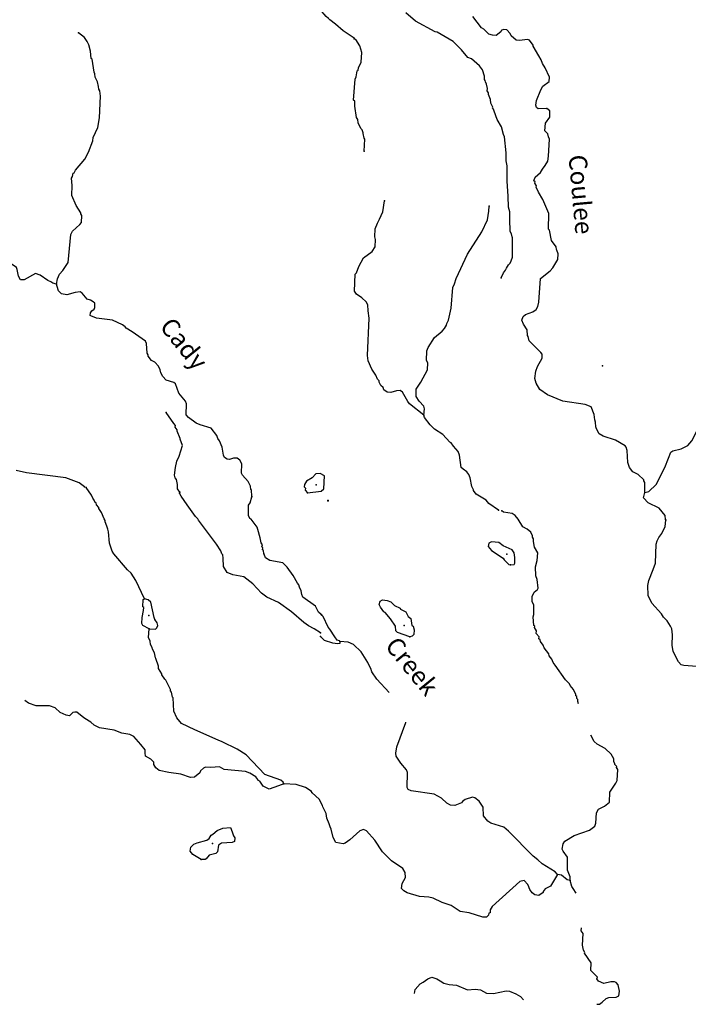
# Model space of a CAD drawing. Extents: x 341122 to 627404, y 16451084 to 16591867.
# Drawn here: x 407938 to 426455, y 16460838 to 16488122 of the extents above; entities that cross this region are included whole.
import ezdxf
from ezdxf.enums import TextEntityAlignment as Align

# ---------------------------------------------------------------- set-up
doc = ezdxf.new("R2010")
doc.units = 0
doc.header["$MEASUREMENT"] = 0
doc.layers.add('L3', color=7, linetype='CONTINUOUS')
doc.layers.add('L4', color=7, linetype='CONTINUOUS')
doc.styles.add('STYLE-FONT023', font='font023.shx')

msp = doc.modelspace()

# ---------------------------------------------------------------- linework, layer by layer
at = {"layer": 'L3', "color": 140, "linetype": 'CONTINUOUS', "flags": 128}
for points in [[(417198.93, 16487611.14), (416901.06, 16487812.11), (416686.05, 16488000), (416525.57, 16488117.87), (416494.13, 16488153.12), (416421.99, 16488207.4), (416250.09, 16488417.89), (416142.45, 16488582.9), (416056.01, 16488679.83), (415862.7, 16488807.94), (415546.22, 16488976.51)], [(421268.96, 16480972.9), (421335.2, 16481111.36), (421389.36, 16481183.58), (421417.61, 16481240.53), (421472.73, 16481329.44), (421517.18, 16481377.12), (421545.9, 16481442.4), (421584.79, 16481540.56), (421589.46, 16482075.39), (421574.16, 16482101.33), (421562.13, 16482185.59), (421524.16, 16482254.59), (421509.84, 16482598.16), (421512.63, 16482798.65), (421477.91, 16482925.99), (421469.58, 16483227.42), (421442.76, 16483646.95), (421441.39, 16484073.41), (421407.13, 16484209.09), (421411.32, 16484434.59), (421368.73, 16484871.7), (421339.1, 16484940.22), (421284.01, 16485152.29), (421161.77, 16485359.74), (421074.27, 16485590.35), (421060.38, 16485641.27), (421028.91, 16485676.48), (421038.65, 16485701.02), (420985.85, 16485804.26), (420975.22, 16485913.56), (420924.29, 16486050.14), (420918.26, 16486092.29), (420888.16, 16486152.48), (420891.87, 16486219.16), (420865.05, 16486337.7), (420834.94, 16486397.89), (420828.91, 16486440.04), (420813.65, 16486465.98), (420810.39, 16486558.11), (420753.46, 16486736.84), (420675.69, 16486841.51), (420452.52, 16487037.83), (420345.99, 16487077.19), (420173.77, 16487287.44), (419944.13, 16487517.57), (419498.7, 16487776.44), (419440.82, 16487788.02), (418896.77, 16488077.44), (418633.78, 16488309.44)], [(422541.18, 16485659.27), (422298.07, 16485647.73), (422250.4, 16485692.18), (422236.97, 16485751.43), (422252.72, 16485884.34), (422369.43, 16486178.81), (422424.99, 16486276.07), (422599.57, 16486408.48), (422606.52, 16486533.49), (422487.08, 16486790.95), (422418.54, 16486911.79), (422382.44, 16487014.13), (422312.97, 16487118.34), (422160.67, 16487385.97), (422162.5, 16487419.31), (422061.12, 16487550.36), (422003.71, 16487570.28), (421784.67, 16487540.65), (421685.14, 16487554.53), (421549.46, 16487670.75), (421519.82, 16487739.28), (421425.37, 16487844.86), (421333.71, 16487849.97), (421273.49, 16487819.87), (421263.31, 16487786.99), (421132.27, 16487685.61), (421032.27, 16487691.16), (420933.65, 16487721.71), (420790.55, 16487855.07), (420725.74, 16487892.12), (420484.52, 16488214.88)], [(408958.01, 16480791.21), (408983.23, 16480940.27), (409040.86, 16481070.75), (409130.42, 16481174.33), (409276.6, 16481391.72), (409354.24, 16482164.89), (409401.62, 16482262.51), (409604.28, 16482443.22), (409649.26, 16482499.19), (409660.72, 16482699.2), (409629.75, 16482742.78), (409631.19, 16482767.78), (409500.96, 16482975.9), (409382.83, 16483250.2), (409390.23, 16483525.72), (409376.65, 16483727.16), (409404.53, 16483775.73), (409418.1, 16483866.91), (409443.58, 16483873.81), (409481.66, 16483955.25), (409741.48, 16484258.12), (409844.58, 16484452.91), (409962.67, 16484763.89), (409976.25, 16484855.07), (410100.77, 16485132.25), (410149.85, 16485405.36), (410175.82, 16486005.87), (410158.9, 16486149), (410128.43, 16486200.88), (410123.91, 16486268.06), (410089.38, 16486395.42), (410030.35, 16486532.58), (410018.92, 16486625.2), (409996.29, 16486668.31), (409967.95, 16486904.06), (409941.75, 16487030.96), (409917.73, 16487049.06), (409895.81, 16487250.97), (409855.82, 16487428.84), (409810.59, 16487515.06), (409733.42, 16487628.16), (409565.1, 16487754.83)], [(417475.97, 16484477.83), (417494.52, 16484811.23), (417479.22, 16484837.14), (417453.3, 16484972.35), (417445.9, 16484989.49), (417425.54, 16485074.21), (417385.73, 16485109.9), (417310.7, 16485264.55), (417299.14, 16485357.15), (417268.57, 16485409), (417219.07, 16485721.1), (417218.62, 16485863.25), (417186.65, 16485890.13), (417227.43, 16486473.1), (417256.15, 16486538.38), (417282.08, 16486704.13), (417308.49, 16486727.76), (417320.07, 16486785.61), (417396.01, 16486948.62), (417410.84, 16487215.33), (417353.89, 16487394.06), (417246.95, 16487575.59), (417197.87, 16487595.04)], [(425251.68, 16475016.17), (425250.78, 16475300.49), (425219.74, 16475344.01), (425221.15, 16475369.02), (425070.65, 16475519.52), (424916.02, 16475594.99), (424822.01, 16475708.91), (424779.88, 16475853.39), (424764.62, 16476180.29), (424736.39, 16476273.82), (424705.35, 16476317.34), (424437.72, 16476466.02), (424101.11, 16476576.69), (423988.15, 16476649.86), (423912.21, 16476787.84), (423889.99, 16476839.23), (423888.6, 16476964.73), (423867.31, 16477032.79), (423850.65, 16477184.2), (423761.75, 16477389.81), (423598.31, 16477457.42), (422984.78, 16477550.06), (422551.41, 16477724.63), (422342.57, 16477878.37), (422243.5, 16478051.1), (422200.43, 16478178.88), (422228.7, 16478386.34), (422277.33, 16478509.03), (422407.46, 16478744.26), (422405.14, 16478853.06), (422374.12, 16478896.61), (422128.27, 16479136.01), (422049.56, 16479223.98), (422022.7, 16479342.52), (421999.09, 16479368.9), (421991.21, 16479528.21), (421891.2, 16479684.24), (421847.24, 16479795.38), (421877.8, 16479894), (421948.19, 16479956.98), (422152.86, 16480029.21), (422239.9, 16480091.25), (422286.22, 16480172.27), (422318.18, 16480295.9), (422362.64, 16480945.53), (422625.68, 16481165.03), (422705.31, 16481244.18), (422843.79, 16481478.93), (422852.58, 16481637.31), (422816.48, 16481739.64), (422800.74, 16481757.22), (422796.12, 16481824.37), (422664.13, 16482007.28), (422612.75, 16482286.04), (422581.28, 16482321.22), (422588.24, 16482747.21), (422426.22, 16483140.82), (422303.51, 16483339.93), (422244.71, 16483485.31), (422246.58, 16483518.65), (422200.27, 16483588.11), (422210.91, 16483629.33), (422178.98, 16483656.2), (422218.34, 16483762.7), (422359.13, 16483888.62), (422414.22, 16483977.54), (422486.93, 16484082.16), (422560.57, 16484203.49), (422584.62, 16484335.93), (422611.06, 16484811), (422580.96, 16484871.19), (422560.6, 16484955.92), (422481.88, 16485043.92), (422501.82, 16485251.81), (422619.88, 16485420.82), (422621.3, 16485596.3), (422541.18, 16485659.27)], [(419134.16, 16477162.18), (418733.66, 16477477.09), (418686.88, 16477538.21), (418542.45, 16477797.04), (418478.1, 16477842.43), (418377.6, 16477839.64), (418216.01, 16477790.11), (418116.45, 16477804), (418019.7, 16477867.93), (418006.27, 16477927.18), (417942.83, 16477989.24), (417889.12, 16478075.84), (417891.43, 16478117.49), (417843.75, 16478161.94), (417799.75, 16478273.08), (417691.88, 16478437.94), (417587.71, 16478669.46), (417571.07, 16478820.87), (417619.75, 16479846.51), (417589.63, 16480057.18), (417582.25, 16480224.8), (417536.41, 16480302.59), (417417.43, 16480417.91), (417264.16, 16480518.39), (417209.99, 16480596.65), (417228.05, 16481072.2), (417263.27, 16481103.67), (417331.81, 16481283.78), (417462.38, 16481527.34), (417697.61, 16481698.19), (417780.05, 16481827.39), (417791.18, 16482027.41), (417770.35, 16482103.81), (417782.85, 16482328.84), (417849.99, 16482483.98), (417906.49, 16482597.87), (417992.64, 16482793.72), (418043.13, 16483100.27)], [(419134.16, 16477162.18), (419152.22, 16477336.76), (419131.39, 16477413.15), (418997.15, 16477554.38), (418920.74, 16477684.06), (418915.2, 16477884.99), (418951.78, 16477941.5), (419051.33, 16478078.1), (419229.16, 16478419.34), (419239.82, 16478611.03), (419201.85, 16478680.03), (419216.69, 16478946.74), (419255.11, 16479036.56), (419429.7, 16479319.49), (419639.92, 16479491.72), (419702.45, 16479563.5), (419757.54, 16479652.39), (419768.65, 16479701.93), (419815.44, 16479791.29), (419884.44, 16480130.25), (419933.1, 16480704.41), (419980.32, 16480802.11), (420022.02, 16480950.28), (420343.88, 16481626.31), (420737.47, 16482239.81), (420889.83, 16482574.13), (420928.27, 16482814.43), (420936.16, 16482956.1)], [(408958.01, 16480791.21), (408859.43, 16480821.92), (408802.99, 16480858.6), (408713.21, 16480897.19), (408504.16, 16481042.91), (408373.21, 16481092.19), (408062.23, 16480917.66), (407961.75, 16480915.04), (407900.78, 16481018.87), (407869.13, 16481196.27), (407847.46, 16481256.01), (407646.27, 16481392.93), (407519.1, 16481508.9), (407286.48, 16481681.06), (406996.7, 16481731.06), (406900.99, 16481811.79), (406863.12, 16481880.84), (406856.69, 16481914.68), (406771.22, 16482028.24), (406595.72, 16482029.93)], [(414366.09, 16474913.56), (414359.44, 16475089.53), (414343.7, 16475107.14), (414331.81, 16475191.42), (414263.94, 16475320.72), (414106.81, 16475496.93), (414076.81, 16475557.18), (414091.58, 16475815.53), (414030.61, 16475919.36), (413958.47, 16475973.64), (413857.98, 16475971.02), (413747.25, 16475935.56), (413681.09, 16475947.7), (413608.44, 16475993.65), (413578.44, 16476053.9), (413549.16, 16476272.94), (413475.83, 16476452.72), (413429.17, 16476513.93), (413400.6, 16476599.18), (413236.53, 16476800.84), (412932.45, 16476893.49), (412826.5, 16476941.34), (412609.59, 16477095.9), (412547.22, 16477174.72), (412556.02, 16477475.21), (412526.99, 16477552.12), (412347.21, 16477771.42), (412253.16, 16478027.64), (412205.56, 16478072.16), (411991.73, 16478134.55), (411905.28, 16478231.44), (411844.32, 16478335.27), (411832.42, 16478419.55), (411779.79, 16478522.91), (411677.19, 16478629.11), (411587.88, 16478676.03), (411494.54, 16478798.4), (411496.45, 16478831.74), (411465.98, 16478883.65), (411447.91, 16479152.23), (411417.91, 16479212.48), (411056.68, 16479475.6), (410886.92, 16479577.27), (410855.48, 16479612.52), (410783.34, 16479666.8), (410506.18, 16479791.35), (410066.41, 16479849.94), (409911.38, 16479917.31), (409886.85, 16479927.08), (409899.49, 16480001.62), (409936.14, 16480058.03), (409997.35, 16480104.7), (410016.4, 16480145.44), (410014.74, 16480262.6), (409975.44, 16480306.64), (409902.83, 16480352.59), (409803.75, 16480374.97), (409671.14, 16480541.42), (409614.71, 16480578.1), (409471.61, 16480561.18), (409242.29, 16480499.06), (409093.24, 16480524.28), (409014.67, 16480612.4), (408979.68, 16480731.43), (408958.01, 16480791.21)], [(425251.68, 16475016.17), (425361.88, 16475043.5), (425565.16, 16475241.2), (425808.77, 16475712.58), (425906.93, 16475974.65), (425974.54, 16476138.09), (426026.85, 16476177), (426255.59, 16476231.15), (426444.53, 16476320.99), (426551.95, 16476448.78), (426767.29, 16476863.18), (426872.42, 16477099.8), (426927.05, 16477180.35), (427134.96, 16477310.93), (427251.66, 16477304.42), (427334.08, 16477283.13), (427430.37, 16477210.9), (427606.79, 16477226.15), (427711.43, 16477303.96), (427756.35, 16477359.97), (427860.55, 16477429.41), (428079.56, 16477459.06), (428419.42, 16477406.7)], [(412374.31, 16475027.39), (412312.87, 16475122.89), (412311.19, 16475240.04), (412277.16, 16475375.77), (412246.66, 16475427.69), (412225.97, 16475504.1), (412254.53, 16475711.51), (412289.55, 16475885.07), (412355.98, 16476023.42), (412448.14, 16476319.17), (412383.14, 16476498.47), (412384.08, 16476515.14), (412295.52, 16476720.86), (412297.42, 16476754.2), (412243.39, 16476832.55), (412254.09, 16476873.73), (412207.42, 16476934.94), (411990.76, 16477239.95)], [(421194.99, 16474531.09), (420929.24, 16474713.08), (420859.33, 16474808.95), (420584.28, 16474974.73), (420506.03, 16475071.04), (420507.43, 16475096.05), (420462.53, 16475190.51), (420417.15, 16475427.12), (420372.25, 16475521.59), (420317.6, 16475591.49), (420221.29, 16475663.75), (420165.74, 16475716.98), (420117.61, 16476054.08), (420081.48, 16476156.42), (419947.69, 16476305.98), (419885.65, 16476393.05), (419853.21, 16476411.56), (419655.98, 16476623.18), (419422.17, 16476778.32), (419303.18, 16476893.61), (419147.59, 16477102.92), (419134.16, 16477162.18)], [(409732.45, 16475178.39), (409588.17, 16475286.96), (409211.48, 16475425.56), (408124.04, 16475562.97), (407843.53, 16475629.18)], [(415910.01, 16475009.25), (416288.85, 16475054.48), (416359.81, 16475125.69), (416380.29, 16475484.06), (416258.6, 16475549.52), (416140.98, 16475539.53), (416034.31, 16475428.55), (415878.57, 16475337.15), (415822.86, 16475239.97), (415819.05, 16475173.32), (415850.48, 16475138.08), (415847.64, 16475088.07), (415910.01, 16475009.25)], [(411395.17, 16472075.75), (411156.61, 16472582.7), (411025.91, 16472782.48), (410922.81, 16472880.35), (410546.62, 16473319.93), (410500.88, 16473397.79), (410421.63, 16473619.7), (410397.6, 16473930.46), (410376.87, 16474006.88), (410347.84, 16474083.8), (410304.98, 16474211.66), (410306.88, 16474245), (410275.95, 16474288.58), (410202.62, 16474468.35), (410124.98, 16474573.15), (410126.89, 16474606.45), (410064.01, 16474676.94), (410059.02, 16474735.75), (410026.18, 16474746.02), (410004.52, 16474805.77), (409966.18, 16474866.49), (409928.79, 16474943.87), (409782.39, 16475161.29)], [(416265.68, 16471128.3), (416096.88, 16471246.67), (415934.02, 16471322.87), (415805.44, 16471413.83), (415463.28, 16471717.69), (415109.95, 16471972.01), (414783.73, 16472116.07), (414631.59, 16472233.48), (414513.25, 16472357.28), (414395.41, 16472489.45), (414147.05, 16472679.24), (413841.07, 16472738.55), (413686.08, 16472805.95), (413578.46, 16472970.96), (413574.68, 16473196.93), (413563.25, 16473289.55), (413531.82, 16473324.8), (413511.09, 16473401.21), (413388.25, 16473592.19), (412891.11, 16474256.07), (412868.01, 16474290.85), (412804.67, 16474353), (412572.3, 16474675.65), (412410.63, 16474919.01), (412365.4, 16475005.2)], [(414701.88, 16473316.4), (414690.94, 16473417.36), (414666.43, 16473427.13), (414669.77, 16473485.47), (414646.17, 16473511.91), (414657.85, 16473569.76), (414627.38, 16473621.67), (414593.82, 16473765.73), (414531.67, 16473995.05), (414510.47, 16474063.13), (414347.4, 16474281.49), (414315, 16474300.06), (414278.1, 16474385.78), (414277.63, 16474670.1), (414323.11, 16474734.38), (414366.01, 16474899.17)], [(425820.71, 16474273.91), (425818.39, 16474382.71), (425645.7, 16474584.63), (425344.74, 16474735.11), (425218.78, 16474875.87), (425251.68, 16475016.17)], [(423417.14, 16469161.41), (423392.07, 16469227.48), (423395.35, 16469285.79), (423371.71, 16469312.21), (423366.18, 16469362.69), (423342.55, 16469389.07), (423344.42, 16469422.41), (423276.81, 16469559.93), (423182.83, 16469673.84), (423168.47, 16469716.45), (423057.83, 16469831.3), (422770.79, 16470231.86), (422716.62, 16470310.12), (422680.05, 16470404.12), (422601.34, 16470492.09), (422587.91, 16470551.38), (422463.37, 16470717.14), (422434.2, 16470794), (422364.29, 16470889.87), (422350.39, 16470940.79), (422318.46, 16470967.67), (422321.23, 16471017.65), (422242.98, 16471113.99), (422247.16, 16471189.01), (422193.46, 16471275.58), (422204.13, 16471316.79), (422180.06, 16471334.86), (422160.15, 16471578.4), (422180.06, 16471635.82), (422178.7, 16471911.8), (422132.86, 16471989.6), (422132.88, 16472140.08), (422189.38, 16472254), (422277.39, 16472332.71), (422296.36, 16472373.46), (422267.69, 16472609.13), (422231.55, 16472711.47), (422220.48, 16472962.91), (422271.89, 16473135.62), (422292.29, 16473351.85), (422192.28, 16473507.91), (422167.3, 16473659.79), (422171.48, 16473734.78), (422140.91, 16473786.67), (422142.78, 16473820.01), (422098.31, 16473922.78), (421994.16, 16474003.82), (421872.36, 16474069.12), (421742.28, 16474285.37), (421655.71, 16474382.17), (421575.13, 16474436.8), (421334.83, 16474475.26), (421295.02, 16474510.91)], [(426922.82, 16470176.39), (426331.99, 16470226.01), (426257.91, 16470246.83), (426187.06, 16470326.03), (426036.15, 16470618.67), (426012.07, 16470787.22), (426019.98, 16471079.41), (425995.46, 16471239.62), (425966.29, 16471316.48), (425865.81, 16471464.21), (425771.37, 16471569.79), (425709.33, 16471656.85), (425441.72, 16471955.98), (425344.95, 16472170.39), (425335.25, 16472446.8), (425359.34, 16472579.24), (425485.32, 16472889.95), (425545.06, 16473062.2), (425565.97, 16473587.72), (425596.06, 16473678.01), (425643.32, 16473775.73), (425724.36, 16473879.88), (425818.81, 16474075.3), (425828.57, 16474250.32)], [(421529.63, 16473018.05), (421630.59, 16473029.17), (421649.1, 16473061.58), (421649.58, 16473220.39), (421631.53, 16473346.8), (421577.83, 16473433.4), (421324.57, 16473539.45), (421204.65, 16473638.1), (421004.6, 16473649.23), (420927.27, 16473611.72), (420913.85, 16473520.5), (421008.3, 16473414.92), (421331, 16473204.68), (421353.23, 16473153.27), (421487.95, 16473020.39), (421529.63, 16473018.05)], [(416286.41, 16471637.16), (416215.25, 16471708.11), (416132.62, 16471871.72), (415778.81, 16472117.7), (415749.75, 16472194.62), (415730.49, 16472296.04), (415686.2, 16472398.9), (415664.53, 16472458.68), (415634.07, 16472510.59), (415512.17, 16472718.24), (415341.66, 16472953.74), (415222.85, 16473069.2), (414867.36, 16473139.72), (414746.18, 16473213.55), (414709.75, 16473307.6), (414701.88, 16473316.4)], [(411522.99, 16471240.67), (411352.74, 16471334.01), (411322.74, 16471394.26), (411331.83, 16471552.62), (411368.26, 16471751.19), (411373.04, 16471834.53), (411348.97, 16471852.64), (411360.42, 16472052.64), (411395.17, 16472075.75)], [(411679.91, 16471499.24), (411673.02, 16471524.75), (411658.25, 16471559.02), (411565.41, 16471982.38), (411493.74, 16472045.03), (411395.17, 16472075.75)], [(418743.36, 16471024.42), (418398.87, 16471143.93), (418359.53, 16471187.91), (418349.81, 16471313.85), (418210.94, 16471522.23), (418061.85, 16471697.74), (418021.11, 16471716.75), (417927.56, 16471839), (417890.09, 16471916.32), (417920.18, 16472006.61), (417989.17, 16472044.58), (418113.74, 16472029.26), (418220.23, 16471989.91), (418314.68, 16471884.33), (418478.12, 16471816.72), (418484.61, 16471782.91), (418631.38, 16471716.21), (418699.42, 16471587.03), (418771.2, 16471524.5), (418802.69, 16471338.84), (418835.09, 16471320.29), (418862.86, 16471218.43), (418855.44, 16471085.09), (418810.98, 16471037.38), (418743.36, 16471024.42)], [(416804.64, 16470889.85), (416797.21, 16470906.99), (416731.46, 16470927.37), (416661.56, 16471023.21), (416531.01, 16471231.12), (416484.24, 16471292.25), (416341.67, 16471584.45), (416301.82, 16471620.1)], [(411522.99, 16471240.67), (411698.02, 16471230.65), (411733.73, 16471270.42), (411762.55, 16471335.67), (411741.82, 16471412.12), (411679.91, 16471499.24)], [(415248.97, 16466947.32), (415234.67, 16466989.93), (415171.33, 16467052.08), (414728.47, 16467202.85), (414207.98, 16467751.01), (413957.75, 16467907.47), (413543.2, 16468115.12), (413436.78, 16468154.64), (412792.71, 16468442.32), (412418.38, 16468622.57), (412293.15, 16468771.87), (412203.62, 16468960.95), (412191.26, 16469329.56), (412167.23, 16469347.66), (412142, 16469491.22), (412118.9, 16469526), (412112.47, 16469559.81), (411985.08, 16469817.94), (411953.17, 16469844.84), (411876.52, 16469966.28), (411878.42, 16469999.62), (411823.92, 16470069.62), (411786.05, 16470138.67), (411781.52, 16470205.82), (411710.1, 16470418.93), (411694.4, 16470436.54), (411669.18, 16470580.13), (411616.08, 16470675.16), (411610.58, 16470725.64), (411564.88, 16470803.49), (411553.46, 16470896.11), (411500.82, 16470999.47), (411522.99, 16471240.67)], [(416804.64, 16470889.85), (416801.83, 16470839.84), (416742.58, 16470826.41), (416609.68, 16470842.16), (416380.02, 16470921.81), (416268.9, 16471028.33)], [(418171.4, 16469480.58), (417825.07, 16469846.54), (417694.53, 16470054.46), (417665.8, 16470139.65), (417627.86, 16470208.64), (417575.06, 16470311.92), (417390.81, 16470606.43), (417184.78, 16470810.18), (417038.01, 16470876.85), (416804.64, 16470889.85)], [(415248.97, 16466947.32), (415103.47, 16466888.76), (414847.75, 16466803.03), (414790.84, 16466831.38), (414676.56, 16466879.73), (414592.49, 16467018.3), (414543.45, 16467037.84), (414537.02, 16467071.65), (414474.15, 16467142.14), (414312.74, 16467243.34), (414190.12, 16467292.16), (413599.35, 16467342.67), (413469.84, 16467416.96), (413234.57, 16467396.98), (413084.57, 16467405.57), (413024.79, 16467383.87), (412945.03, 16467304.83), (412925.02, 16467247.45), (412776.19, 16467130.55), (412666.9, 16467120.06), (412404.99, 16467218.67), (412064.74, 16467263.21), (411800.43, 16467320.12), (411712.56, 16467392.03), (411650.66, 16467479.19), (411654.47, 16467545.87), (411567.09, 16467626.09), (411421.37, 16467709.69), (411409.95, 16467802.31), (411414.73, 16467885.66), (411289.48, 16468034.96), (411101.38, 16468254.76), (410987.57, 16468311.42), (410763.99, 16468349.28), (410551.6, 16468436.68), (410145.61, 16468501.71), (409999.42, 16468576.97), (409903.71, 16468657.69), (409742.26, 16468758.9), (409670.13, 16468813.18), (409517.98, 16468930.59), (409467.97, 16468933.46), (409408.69, 16468920.13), (409320.09, 16468833.19), (409228.91, 16468846.77), (409057.7, 16468923.47), (408923.18, 16469056.57), (408767.23, 16469107.3), (408391.26, 16469112.07), (408186.23, 16469182.34), (408083.71, 16469255.79)], [(422832.79, 16464434.58), (422769.81, 16464504.97), (422405.89, 16464725.88), (422286.88, 16464841.17), (422158.65, 16464940.28), (421478.51, 16465638.61), (421342.38, 16465746.49), (420989.1, 16465858.12), (420900.21, 16465913.22), (420783.07, 16466061.88), (420771.5, 16466304.95), (420663.65, 16466469.81), (420543.26, 16466560.12), (420477.51, 16466580.5), (420272.85, 16466508.27), (420203.39, 16466461.97), (420176.07, 16466421.69), (419988.07, 16466348.56), (419871.37, 16466355.04), (419765.81, 16466411.07), (419623.2, 16466552.77), (419420.42, 16466664.39), (418781.41, 16466750.1), (418699.92, 16466788.09), (418669.86, 16466848.27), (418675.92, 16467257.6), (418655.09, 16467334.02), (418489.79, 16467518.76), (418367.08, 16467717.91), (418354.59, 16467793.83), (418381.45, 16467976.28), (418627.88, 16468648.12), (418628.95, 16468659.84)], [(423182.83, 16464264.62), (423180.51, 16464373.45), (423106.91, 16464553.11), (423110.19, 16464912.42), (422985.64, 16465078.18), (422963.88, 16465137.94), (422988.9, 16465287.01), (423034.73, 16465359.73), (423294.06, 16465512.51), (423720.53, 16465664.34), (423868.69, 16465773.15), (423898.35, 16465855.1), (423914.59, 16466146.82), (423970.15, 16466244.05), (424133.6, 16466326.92), (424273.46, 16466436.2), (424280.9, 16466720.02), (424444.82, 16466961.74), (424482.81, 16467043.22), (424499.52, 16467343.27), (424468.95, 16467395.13), (424479.12, 16467428), (424423.58, 16467481.26), (424424.51, 16467497.93), (424394.88, 16467566.46), (424390.72, 16467641.94), (424322.65, 16467771.13), (424155.52, 16467922.56), (423928.17, 16468043.89), (423848.99, 16468123.52), (423752.22, 16468295.07)], [(416006.62, 16466745.13), (415853.54, 16466845.87), (415598.99, 16466927.31), (415248.97, 16466947.32)], [(422832.79, 16464434.58), (422639.18, 16464110.94), (422492.86, 16464035.47), (422438.7, 16463963.25), (422437.3, 16463938.24), (422315.52, 16463853.07), (422207.63, 16463867.42), (422127.08, 16463922.04), (422065.5, 16464017.45), (422051.61, 16464068.4), (422036.34, 16464094.31), (422014.57, 16464154.06), (421912.26, 16464268.44), (421785.39, 16464242.05), (421019.44, 16463548.93), (420963.88, 16463451.7), (420968.04, 16463376.21), (420933.76, 16463361.42), (420922.65, 16463311.87), (420868.92, 16463247.96), (420768.93, 16463253.53), (420382.77, 16463375.35), (420133.67, 16463405.93), (419884.08, 16463578.64), (419637.75, 16463659.23), (419385.43, 16463781.97), (419269.66, 16463805.12), (419011.77, 16463827.86), (418666.34, 16463930.67), (418576.99, 16463977.46), (418514.02, 16464047.82), (418530.24, 16464189.06), (418622.84, 16464351.1), (418613.59, 16464485.41), (418544.63, 16464597.91), (418230.69, 16464816.02), (418103.84, 16464940.14), (417985.33, 16465063.79), (417769.1, 16465385.15), (417540.84, 16465640.32), (417459.36, 16465678.27), (417357.02, 16465642.18), (417084.27, 16465398.17), (416953.7, 16465305.12), (416893.97, 16465283.36), (416695.32, 16465319.49), (416619.41, 16465457.48), (416565.69, 16465694.56), (416535.62, 16465754.74), (416506.94, 16465839.97), (416448.6, 16465993.69), (416422.68, 16466128.9), (416332.41, 16466309.5), (416325.91, 16466343.31), (416257.41, 16466464.16), (416243.51, 16466515.08), (416028.67, 16466710.96)], [(412963.69, 16464853.93), (412737.51, 16464992.28), (412658.94, 16465080.41), (412673.48, 16465188.26), (412762.05, 16465275.17), (412856.09, 16465311.6), (413119.68, 16465388.49), (413189.24, 16465434.69), (413236.16, 16465523.96), (413288.07, 16465554.43), (413402.59, 16465656.6), (413564.73, 16465714.2), (413775.01, 16465735.61), (413826.67, 16465615.62), (413862.12, 16465504.9), (413892.59, 16465452.98), (413886.88, 16465352.96), (413818.31, 16465323.47), (413524.24, 16465298.46), (413445.89, 16465244.42), (413418.73, 16465062.03), (413365.88, 16465014.89), (413188.02, 16464974.9), (413106.82, 16464870.82), (413072.05, 16464847.72), (412963.69, 16464853.93)], [(423182.83, 16464264.62), (423100.41, 16464285.93), (422940.21, 16464411.89), (422832.79, 16464434.58)], [(423351.82, 16463917.74), (423262.89, 16464051.14), (423232.36, 16464103.03), (423182.83, 16464264.62)], [(423922.95, 16460837.52), (423995.61, 16460841.75), (424073.85, 16460895.93), (424179.89, 16460998.71), (424256.79, 16461027.88), (424457.74, 16461033.42), (424526.73, 16461071.39), (424550.82, 16461203.83), (424510.53, 16461381.62), (424455.46, 16461443.21), (424414.71, 16461462.19), (424305.89, 16461459.9), (424119.29, 16461411.74), (423964.16, 16461478.92), (423926.22, 16461547.91), (423936.86, 16461589.12), (423754.9, 16461774.8), (423766.5, 16461983.19), (423580.85, 16462252.7), (423590.59, 16462277.23), (423552.15, 16462337.89), (423526.23, 16462473.1), (423544.31, 16462798.13), (423490.13, 16462876.4), (423494.8, 16462960.2)], [(418874.07, 16461135.54), (418893.46, 16461251.03), (419027.28, 16461402.43), (419113.41, 16461447.8), (419244, 16461540.88), (419355.6, 16461593.18), (419494.97, 16461543.61), (419583.85, 16461488.52), (419680.64, 16461424.62), (419828.81, 16461382.92), (420037.17, 16461371.33), (420339.04, 16461237.48), (420549.27, 16461259.23), (420698.37, 16461234.2), (420869.22, 16461149.46), (421060.91, 16461138.81), (421407.71, 16461211.49), (421507.74, 16461205.91), (421679.04, 16461129.5), (421808.71, 16461055.39), (421891.3, 16460963.07)], [(423922.94, 16460837.52), (423922.95, 16460837.52)]]:
    msp.add_lwpolyline(points, dxfattribs=at)
at = {"layer": 'L3', "color": 140, "linetype": 'CONTINUOUS'}
for p in [(409565.1, 16487754.83), (417197.87, 16487595.04), (417198.93, 16487611.14), (422541.18, 16485659.27), (417475.97, 16484477.83), (418043.13, 16483100.27), (420936.16, 16482956.1), (421268.96, 16480972.9), (408958.01, 16480791.21), (424075.76, 16478526.08), (411990.76, 16477239.95), (419134.16, 16477162.18), (409732.45, 16475178.39), (409782.39, 16475161.29), (416148.38, 16475229.73), (412365.4, 16475005.2), (412374.31, 16475027.39), (414366.01, 16474899.17), (414366.09, 16474913.56), (415910.01, 16475009.25), (425251.68, 16475016.17), (416474.94, 16474786.93), (416475.05, 16474801.38), (416478.06, 16474787.26), (416478.08, 16474801.73), (421194.99, 16474531.09), (421295.02, 16474510.91), (425820.71, 16474273.91), (425828.57, 16474250.32), (414701.88, 16473316.4), (421428.71, 16473307.95), (421529.63, 16473018.05), (411395.17, 16472075.75), (411510.63, 16471609.28), (416286.41, 16471637.16), (416301.82, 16471620.1), (411679.91, 16471499.24), (418585.05, 16471334.23), (411522.99, 16471240.67), (416265.68, 16471128.3), (416268.9, 16471028.33), (418743.36, 16471024.42), (416804.64, 16470889.85), (415248.97, 16466947.32), (416006.62, 16466745.13), (416028.67, 16466710.96), (413281.61, 16465295.62), (412963.69, 16464853.93), (422832.79, 16464434.58), (423182.83, 16464264.62)]:
    msp.add_point(p, dxfattribs=at)

# ---------------------------------------------------------------- texts
at = {"layer": 'L4', "color": 140, "linetype": 'CONTINUOUS', "style": 'STYLE-FONT023'}
for s, height, rotation, p in [('Coulee', 500, 275.077833, (423235.19, 16483256.75)), ('Cady', 499.996, 309.025872, (412293.52, 16478987.62)), ('Creek', 499.996, 309.134328, (418609.49, 16470050.22))]:
    msp.add_text(s, height=height, rotation=rotation, dxfattribs=at).set_placement(p, align=Align.CENTER)

doc.saveas('drawing.dxf')
